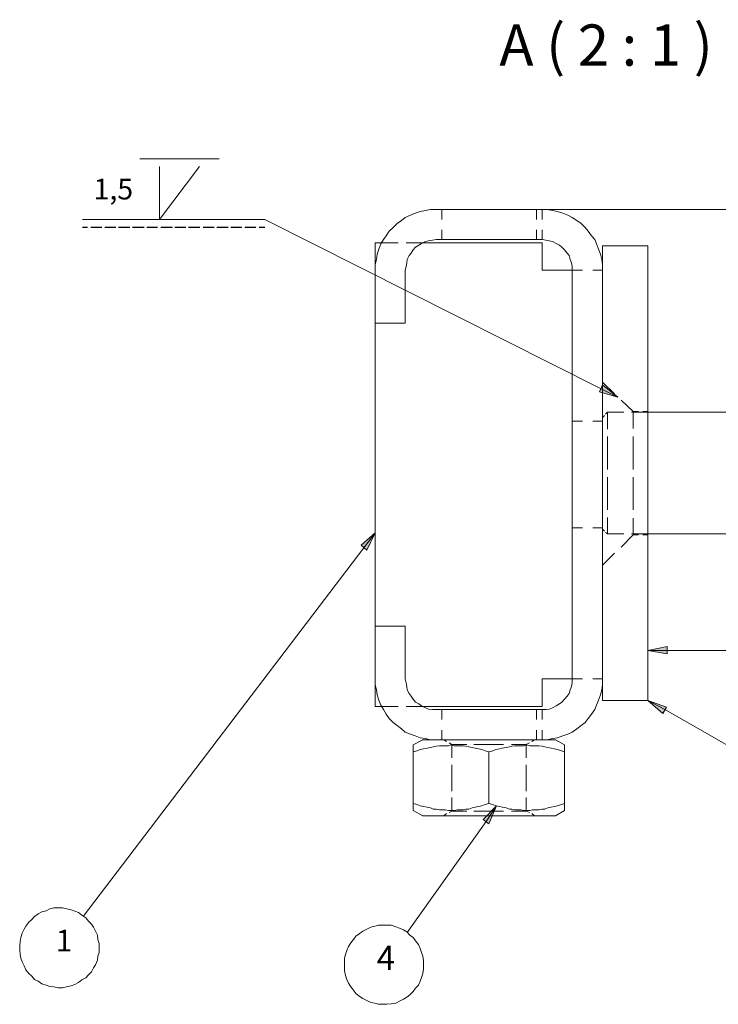
# Model space of a CAD drawing. Units: millimetres. Extents: x 0 to 297, y 1 to 208.
# Drawn here: x 91 to 137, y 33 to 98 of the extents above; entities that cross this region are included whole.
import ezdxf

# ---------------------------------------------------------------- set-up
doc = ezdxf.new("R2010")
doc.units = ezdxf.units.MM
doc.header["$MEASUREMENT"] = 0
doc.layers.get('0').update_dxf_attribs({"linetype": 'CONTINUOUS'})
doc.styles.add('Arial0', font='arial.ttf', dxfattribs={"height": 3.455043})

msp = doc.modelspace()

# ---------------------------------------------------------------- hatches: boundary and pattern name
for points in [[(129.436, 73.706), (130.659, 73.359), (129.634, 74.169)], [(114.12, 63.264), (114.665, 64.404), (113.74, 63.595)], [(133.914, 56.92), (132.641, 56.655), (133.914, 56.44)], [(133.864, 52.938), (132.641, 53.367), (133.616, 52.508)], [(122.15, 45.238), (122.662, 46.428), (121.77, 45.536)]]:
    msp.add_hatch(color=7).paths.add_polyline_path(points)

# ---------------------------------------------------------------- linework, layer by layer
at = {"color": 7, "linetype": 'Continuous', "lineweight": 9}
for points in [[(99.151, 89.055), (104.388, 89.055), (104.388, 89.055)], [(100.456, 85.041), (100.456, 88.543), (100.456, 88.543)], [(100.456, 85.041), (103.083, 88.543), (103.083, 88.543)], [(126.049, 85.718), (158.449, 85.718), (158.449, 85.718)], [(107.395, 85.041), (95.384, 85.041), (95.384, 85.041)], [(129.519, 73.921), (107.395, 85.041), (107.395, 85.041)], [(129.634, 74.169), (129.436, 73.706), (129.436, 73.706)], [(130.659, 73.359), (129.634, 74.169), (129.634, 74.169)], [(129.436, 73.706), (130.659, 73.359), (130.659, 73.359)], [(129.519, 73.921), (130.659, 73.359), (130.659, 73.359)], [(114.665, 64.404), (113.74, 63.595), (113.74, 63.595)], [(113.905, 63.429), (114.665, 64.404), (114.665, 64.404)], [(114.12, 63.264), (114.665, 64.404), (114.665, 64.404)], [(113.74, 63.595), (114.12, 63.264), (114.12, 63.264)], [(113.905, 63.429), (95.417, 39.141), (95.417, 39.141)], [(133.914, 56.92), (132.641, 56.655), (132.641, 56.655)], [(133.914, 56.655), (132.641, 56.655), (132.641, 56.655)], [(132.641, 56.655), (133.914, 56.44), (133.914, 56.44)], [(133.914, 56.44), (133.914, 56.92), (133.914, 56.92)], [(146.388, 56.655), (133.914, 56.655), (133.914, 56.655)], [(133.748, 52.772), (132.641, 53.367), (132.641, 53.367)], [(133.864, 52.938), (132.641, 53.367), (132.641, 53.367)], [(132.641, 53.367), (133.616, 52.508), (133.616, 52.508)], [(133.616, 52.508), (133.864, 52.938), (133.864, 52.938)], [(133.748, 52.772), (147.528, 44.908), (147.528, 44.908)], [(122.662, 46.428), (121.77, 45.536), (121.77, 45.536)], [(121.985, 45.403), (122.662, 46.428), (122.662, 46.428)], [(122.15, 45.238), (122.662, 46.428), (122.662, 46.428)], [(121.985, 45.403), (116.78, 38.084), (116.78, 38.084)], [(121.77, 45.536), (122.15, 45.238), (122.15, 45.238)], [(93.219, 39.654), (92.971, 39.521), (92.971, 39.521)], [(93.483, 39.703), (93.219, 39.654), (93.219, 39.654)], [(93.764, 39.703), (93.483, 39.703), (93.483, 39.703)], [(94.062, 39.703), (93.764, 39.703), (93.764, 39.703)], [(94.326, 39.654), (94.062, 39.703), (94.062, 39.703)], [(94.624, 39.571), (94.326, 39.654), (94.326, 39.654)], [(94.871, 39.488), (94.624, 39.571), (94.624, 39.571)], [(92.046, 38.943), (91.831, 38.761), (91.831, 38.761)], [(92.211, 39.141), (92.046, 38.943), (92.046, 38.943)], [(92.459, 39.323), (92.211, 39.141), (92.211, 39.141)], [(92.707, 39.439), (92.459, 39.323), (92.459, 39.323)], [(92.971, 39.521), (92.707, 39.439), (92.707, 39.439)], [(95.119, 39.406), (94.871, 39.488), (94.871, 39.488)], [(95.334, 39.224), (95.119, 39.406), (95.119, 39.406)], [(95.598, 39.059), (95.334, 39.224), (95.334, 39.224)], [(95.764, 38.844), (95.598, 39.059), (95.598, 39.059)], [(91.534, 38.299), (91.402, 38.051), (91.402, 38.051)], [(91.65, 38.514), (91.534, 38.299), (91.534, 38.299)], [(91.831, 38.761), (91.65, 38.514), (91.65, 38.514)], [(95.978, 38.646), (95.764, 38.844), (95.764, 38.844)], [(96.094, 38.431), (95.978, 38.646), (95.978, 38.646)], [(96.226, 38.167), (96.094, 38.431), (96.094, 38.431)], [(114.12, 38.299), (113.856, 38.167), (113.856, 38.167)], [(114.368, 38.431), (114.12, 38.299), (114.12, 38.299)], [(114.632, 38.514), (114.368, 38.431), (114.368, 38.431)], [(114.88, 38.563), (114.632, 38.514), (114.632, 38.514)], [(115.177, 38.563), (114.88, 38.563), (114.88, 38.563)], [(115.425, 38.563), (115.177, 38.563), (115.177, 38.563)], [(115.723, 38.563), (115.425, 38.563), (115.425, 38.563)], [(116.02, 38.464), (115.723, 38.563), (115.723, 38.563)], [(116.268, 38.381), (116.02, 38.464), (116.02, 38.464)], [(116.532, 38.266), (116.268, 38.381), (116.268, 38.381)], [(116.747, 38.134), (116.532, 38.266), (116.532, 38.266)], [(91.319, 37.754), (91.269, 37.506), (91.269, 37.506)], [(91.402, 38.051), (91.319, 37.754), (91.319, 37.754)], [(96.358, 37.919), (96.226, 38.167), (96.226, 38.167)], [(96.391, 37.621), (96.358, 37.919), (96.358, 37.919)], [(96.474, 37.374), (96.391, 37.621), (96.391, 37.621)], [(113.228, 37.621), (113.062, 37.407), (113.062, 37.407)], [(113.393, 37.836), (113.228, 37.621), (113.228, 37.621)], [(113.608, 38.001), (113.393, 37.836), (113.393, 37.836)], [(113.856, 38.167), (113.608, 38.001), (113.608, 38.001)], [(116.945, 37.919), (116.747, 38.134), (116.747, 38.134)], [(117.16, 37.754), (116.945, 37.919), (116.945, 37.919)], [(117.325, 37.539), (117.16, 37.754), (117.16, 37.754)], [(91.269, 37.506), (91.236, 37.241), (91.236, 37.241)], [(91.236, 37.241), (91.236, 36.944), (91.236, 36.944)], [(96.474, 37.076), (96.474, 37.374), (96.474, 37.374)], [(96.474, 36.779), (96.474, 37.076), (96.474, 37.076)], [(112.897, 37.159), (112.798, 36.911), (112.798, 36.911)], [(113.062, 37.407), (112.897, 37.159), (112.897, 37.159)], [(117.507, 37.291), (117.325, 37.539), (117.325, 37.539)], [(117.623, 37.027), (117.507, 37.291), (117.507, 37.291)], [(117.705, 36.779), (117.623, 37.027), (117.623, 37.027)], [(91.236, 36.944), (91.269, 36.647), (91.269, 36.647)], [(91.269, 36.647), (91.319, 36.399), (91.319, 36.399)], [(91.319, 36.399), (91.402, 36.151), (91.402, 36.151)], [(96.358, 36.267), (96.391, 36.531), (96.391, 36.531)], [(96.391, 36.531), (96.474, 36.779), (96.474, 36.779)], [(112.716, 36.647), (112.633, 36.399), (112.633, 36.399)], [(112.633, 36.399), (112.633, 36.101), (112.633, 36.101)], [(112.798, 36.911), (112.716, 36.647), (112.716, 36.647)], [(117.804, 36.531), (117.705, 36.779), (117.705, 36.779)], [(117.837, 36.234), (117.804, 36.531), (117.804, 36.531)], [(91.402, 36.151), (91.534, 35.887), (91.534, 35.887)], [(91.534, 35.887), (91.65, 35.639), (91.65, 35.639)], [(95.978, 35.507), (96.094, 35.771), (96.094, 35.771)], [(96.094, 35.771), (96.226, 35.969), (96.226, 35.969)], [(96.226, 35.969), (96.358, 36.267), (96.358, 36.267)], [(112.633, 36.101), (112.633, 35.854), (112.633, 35.854)], [(112.633, 35.854), (112.633, 35.556), (112.633, 35.556)], [(117.804, 35.391), (117.837, 35.672), (117.837, 35.672)], [(117.837, 35.969), (117.837, 36.234), (117.837, 36.234)], [(117.837, 35.672), (117.837, 35.969), (117.837, 35.969)], [(91.65, 35.639), (91.831, 35.391), (91.831, 35.391)], [(91.831, 35.391), (92.046, 35.209), (92.046, 35.209)], [(92.046, 35.209), (92.211, 34.994), (92.211, 34.994)], [(95.334, 34.961), (95.598, 35.093), (95.598, 35.093)], [(95.598, 35.093), (95.764, 35.292), (95.764, 35.292)], [(95.764, 35.292), (95.978, 35.507), (95.978, 35.507)], [(112.633, 35.556), (112.716, 35.259), (112.716, 35.259)], [(112.716, 35.259), (112.798, 34.994), (112.798, 34.994)], [(117.623, 34.879), (117.705, 35.127), (117.705, 35.127)], [(117.705, 35.127), (117.804, 35.391), (117.804, 35.391)], [(92.211, 34.994), (92.459, 34.879), (92.459, 34.879)], [(92.459, 34.879), (92.707, 34.713), (92.707, 34.713)], [(92.707, 34.713), (92.971, 34.614), (92.971, 34.614)], [(92.971, 34.614), (93.219, 34.532), (93.219, 34.532)], [(93.219, 34.532), (93.483, 34.499), (93.483, 34.499)], [(93.483, 34.499), (93.764, 34.449), (93.764, 34.449)], [(93.764, 34.449), (94.062, 34.449), (94.062, 34.449)], [(94.062, 34.449), (94.326, 34.499), (94.326, 34.499)], [(94.326, 34.499), (94.624, 34.581), (94.624, 34.581)], [(94.624, 34.581), (94.871, 34.664), (94.871, 34.664)], [(94.871, 34.664), (95.119, 34.796), (95.119, 34.796)], [(95.119, 34.796), (95.334, 34.961), (95.334, 34.961)], [(112.798, 34.994), (112.897, 34.747), (112.897, 34.747)], [(112.897, 34.747), (113.062, 34.499), (113.062, 34.499)], [(113.062, 34.499), (113.228, 34.284), (113.228, 34.284)], [(117.16, 34.201), (117.325, 34.416), (117.325, 34.416)], [(117.325, 34.416), (117.507, 34.614), (117.507, 34.614)], [(117.507, 34.614), (117.623, 34.879), (117.623, 34.879)], [(113.228, 34.284), (113.393, 34.069), (113.393, 34.069)], [(113.393, 34.069), (113.608, 33.904), (113.608, 33.904)], [(113.608, 33.904), (113.856, 33.739), (113.856, 33.739)], [(113.856, 33.739), (114.12, 33.606), (114.12, 33.606)], [(116.532, 33.689), (116.747, 33.821), (116.747, 33.821)], [(116.747, 33.821), (116.945, 33.986), (116.945, 33.986)], [(116.945, 33.986), (117.16, 34.201), (117.16, 34.201)], [(114.12, 33.606), (114.368, 33.474), (114.368, 33.474)], [(114.368, 33.474), (114.632, 33.441), (114.632, 33.441)], [(114.632, 33.441), (114.88, 33.359), (114.88, 33.359)], [(114.88, 33.359), (115.177, 33.359), (115.177, 33.359)], [(115.177, 33.359), (115.425, 33.359), (115.425, 33.359)], [(115.425, 33.359), (115.723, 33.392), (115.723, 33.392)], [(115.723, 33.392), (116.02, 33.441), (116.02, 33.441)], [(116.02, 33.441), (116.268, 33.557), (116.268, 33.557)], [(116.268, 33.557), (116.532, 33.689), (116.532, 33.689)]]:
    msp.add_lwpolyline(points, dxfattribs=at)
at = {"color": 7, "linetype": 'Continuous', "lineweight": 20}
for points in [[(117.97, 85.635), (117.623, 85.586), (117.623, 85.586)], [(118.3, 85.718), (117.97, 85.635), (117.97, 85.635)], [(118.68, 85.718), (118.3, 85.718), (118.3, 85.718)], [(118.68, 85.718), (125.669, 85.718), (125.669, 85.718)], [(125.999, 85.718), (125.669, 85.718), (125.669, 85.718)], [(126.346, 85.635), (125.999, 85.718), (125.999, 85.718)], [(126.677, 85.586), (126.346, 85.635), (126.346, 85.635)], [(116.4, 84.991), (116.103, 84.793), (116.103, 84.793)], [(116.648, 85.173), (116.4, 84.991), (116.4, 84.991)], [(116.995, 85.338), (116.648, 85.173), (116.648, 85.173)], [(117.292, 85.47), (116.995, 85.338), (116.995, 85.338)], [(117.623, 85.586), (117.292, 85.47), (117.292, 85.47)], [(127.024, 85.47), (126.677, 85.586), (126.677, 85.586)], [(127.354, 85.338), (127.024, 85.47), (127.024, 85.47)], [(127.652, 85.173), (127.354, 85.338), (127.354, 85.338)], [(127.949, 84.991), (127.652, 85.173), (127.652, 85.173)], [(128.247, 84.793), (127.949, 84.991), (127.949, 84.991)], [(115.855, 84.528), (115.59, 84.281), (115.59, 84.281)], [(116.103, 84.793), (115.855, 84.528), (115.855, 84.528)], [(128.494, 84.528), (128.247, 84.793), (128.247, 84.793)], [(128.709, 84.281), (128.494, 84.528), (128.494, 84.528)], [(115.21, 83.735), (115.045, 83.438), (115.045, 83.438)], [(115.392, 83.983), (115.21, 83.735), (115.21, 83.735)], [(115.59, 84.281), (115.392, 83.983), (115.392, 83.983)], [(118.432, 83.686), (118.184, 83.636), (118.184, 83.636)], [(118.68, 83.735), (118.432, 83.686), (118.432, 83.686)], [(125.669, 83.735), (118.68, 83.735), (118.68, 83.735)], [(125.917, 83.686), (125.669, 83.735), (125.669, 83.735)], [(126.132, 83.636), (125.917, 83.686), (125.917, 83.686)], [(128.924, 83.983), (128.709, 84.281), (128.709, 84.281)], [(129.139, 83.735), (128.924, 83.983), (128.924, 83.983)], [(129.254, 83.438), (129.139, 83.735), (129.139, 83.735)], [(114.665, 81.703), (114.665, 83.521), (114.665, 83.521)], [(114.665, 83.521), (115.095, 83.521), (115.095, 83.521)], [(114.913, 83.091), (114.797, 82.76), (114.797, 82.76)], [(115.045, 83.438), (114.913, 83.091), (114.913, 83.091)], [(117.16, 83.058), (117.028, 82.843), (117.028, 82.843)], [(117.325, 83.223), (117.16, 83.058), (117.16, 83.058)], [(117.54, 83.355), (117.325, 83.223), (117.325, 83.223)], [(117.705, 83.471), (117.54, 83.355), (117.54, 83.355)], [(117.97, 83.603), (117.705, 83.471), (117.705, 83.471)], [(117.804, 83.521), (125.669, 83.521), (125.669, 83.521)], [(118.184, 83.636), (117.97, 83.603), (117.97, 83.603)], [(125.669, 81.703), (125.669, 83.521), (125.669, 83.521)], [(126.346, 83.603), (126.132, 83.636), (126.132, 83.636)], [(126.594, 83.471), (126.346, 83.603), (126.346, 83.603)], [(126.809, 83.355), (126.594, 83.471), (126.594, 83.471)], [(126.974, 83.223), (126.809, 83.355), (126.809, 83.355)], [(127.14, 83.058), (126.974, 83.223), (126.974, 83.223)], [(127.321, 82.843), (127.14, 83.058), (127.14, 83.058)], [(129.387, 83.091), (129.254, 83.438), (129.254, 83.438)], [(129.519, 82.76), (129.387, 83.091), (129.387, 83.091)], [(129.634, 83.306), (129.634, 81.703), (129.634, 81.703)], [(132.641, 83.306), (129.634, 83.306), (129.634, 83.306)], [(132.641, 53.367), (132.641, 83.306), (132.641, 83.306)], [(114.748, 82.414), (114.665, 82.083), (114.665, 82.083)], [(114.797, 82.76), (114.748, 82.414), (114.748, 82.414)], [(116.78, 82.414), (116.747, 82.199), (116.747, 82.199)], [(116.912, 82.678), (116.78, 82.414), (116.78, 82.414)], [(117.028, 82.843), (116.912, 82.678), (116.912, 82.678)], [(127.437, 82.678), (127.321, 82.843), (127.321, 82.843)], [(127.52, 82.414), (127.437, 82.678), (127.437, 82.678)], [(127.602, 82.199), (127.52, 82.414), (127.52, 82.414)], [(129.601, 82.414), (129.519, 82.76), (129.519, 82.76)], [(129.634, 82.083), (129.601, 82.414), (129.601, 82.414)], [(114.665, 82.083), (114.665, 81.703), (114.665, 81.703)], [(116.697, 81.951), (116.648, 81.703), (116.648, 81.703)], [(116.747, 82.199), (116.697, 81.951), (116.697, 81.951)], [(127.652, 81.951), (127.602, 82.199), (127.602, 82.199)], [(127.652, 81.703), (127.652, 81.951), (127.652, 81.951)], [(129.634, 81.703), (129.634, 82.083), (129.634, 82.083)], [(114.665, 78.233), (114.665, 81.703), (114.665, 81.703)], [(116.648, 81.703), (116.648, 78.233), (116.648, 78.233)], [(125.917, 81.703), (125.669, 81.703), (125.669, 81.703)], [(126.132, 81.703), (125.917, 81.703), (125.917, 81.703)], [(126.346, 81.703), (126.132, 81.703), (126.132, 81.703)], [(126.594, 81.703), (126.346, 81.703), (126.346, 81.703)], [(126.809, 81.703), (126.594, 81.703), (126.594, 81.703)], [(126.974, 81.703), (126.809, 81.703), (126.809, 81.703)], [(127.14, 81.703), (126.974, 81.703), (126.974, 81.703)], [(127.321, 81.703), (127.14, 81.703), (127.14, 81.703)], [(127.437, 81.703), (127.321, 81.703), (127.321, 81.703)], [(127.52, 81.703), (127.437, 81.703), (127.437, 81.703)], [(127.602, 81.703), (127.52, 81.703), (127.52, 81.703)], [(127.652, 81.703), (127.602, 81.703), (127.602, 81.703)], [(127.652, 81.703), (127.652, 54.805), (127.652, 54.805)], [(129.634, 54.805), (129.634, 81.703), (129.634, 81.703)], [(114.665, 58.258), (114.665, 78.233), (114.665, 78.233)], [(116.648, 78.233), (114.665, 78.233), (114.665, 78.233)], [(147.313, 72.351), (132.641, 72.351), (132.641, 72.351)], [(147.313, 64.355), (132.641, 64.355), (132.641, 64.355)], [(114.665, 58.258), (116.648, 58.258), (116.648, 58.258)], [(114.665, 54.805), (114.665, 58.258), (114.665, 58.258)], [(116.648, 58.258), (116.648, 54.805), (116.648, 54.805)], [(114.665, 52.971), (114.665, 54.805), (114.665, 54.805)], [(114.665, 54.425), (114.665, 54.805), (114.665, 54.805)], [(116.697, 54.54), (116.648, 54.805), (116.648, 54.805)], [(116.747, 54.292), (116.697, 54.54), (116.697, 54.54)], [(125.669, 52.971), (125.669, 54.805), (125.669, 54.805)], [(125.917, 54.805), (125.669, 54.805), (125.669, 54.805)], [(126.132, 54.805), (125.917, 54.805), (125.917, 54.805)], [(126.346, 54.805), (126.132, 54.805), (126.132, 54.805)], [(126.594, 54.805), (126.346, 54.805), (126.346, 54.805)], [(126.809, 54.805), (126.594, 54.805), (126.594, 54.805)], [(126.974, 54.805), (126.809, 54.805), (126.809, 54.805)], [(127.14, 54.805), (126.974, 54.805), (126.974, 54.805)], [(127.321, 54.805), (127.14, 54.805), (127.14, 54.805)], [(127.437, 54.805), (127.321, 54.805), (127.321, 54.805)], [(127.52, 54.805), (127.437, 54.805), (127.437, 54.805)], [(127.602, 54.805), (127.52, 54.805), (127.52, 54.805)], [(127.652, 54.805), (127.602, 54.805), (127.602, 54.805)], [(127.652, 54.54), (127.602, 54.292), (127.602, 54.292)], [(127.652, 54.805), (127.652, 54.54), (127.652, 54.54)], [(129.634, 54.805), (129.634, 54.425), (129.634, 54.425)], [(129.634, 54.805), (129.634, 53.367), (129.634, 53.367)], [(114.748, 54.078), (114.665, 54.425), (114.665, 54.425)], [(114.797, 53.747), (114.748, 54.078), (114.748, 54.078)], [(116.78, 54.078), (116.747, 54.292), (116.747, 54.292)], [(116.912, 53.83), (116.78, 54.078), (116.78, 54.078)], [(117.028, 53.648), (116.912, 53.83), (116.912, 53.83)], [(127.437, 53.83), (127.321, 53.648), (127.321, 53.648)], [(127.52, 54.078), (127.437, 53.83), (127.437, 53.83)], [(127.602, 54.292), (127.52, 54.078), (127.52, 54.078)], [(129.601, 54.078), (129.519, 53.747), (129.519, 53.747)], [(129.634, 54.425), (129.601, 54.078), (129.601, 54.078)], [(114.913, 53.4), (114.797, 53.747), (114.797, 53.747)], [(115.045, 53.07), (114.913, 53.4), (114.913, 53.4)], [(117.16, 53.45), (117.028, 53.648), (117.028, 53.648)], [(117.325, 53.268), (117.16, 53.45), (117.16, 53.45)], [(117.54, 53.152), (117.325, 53.268), (117.325, 53.268)], [(126.974, 53.268), (126.809, 53.152), (126.809, 53.152)], [(127.14, 53.45), (126.974, 53.268), (126.974, 53.268)], [(127.321, 53.648), (127.14, 53.45), (127.14, 53.45)], [(129.387, 53.4), (129.254, 53.07), (129.254, 53.07)], [(129.519, 53.747), (129.387, 53.4), (129.387, 53.4)], [(132.641, 53.367), (129.634, 53.367), (129.634, 53.367)], [(114.665, 52.971), (115.095, 52.971), (115.095, 52.971)], [(115.21, 52.772), (115.045, 53.07), (115.045, 53.07)], [(115.392, 52.475), (115.21, 52.772), (115.21, 52.772)], [(117.705, 53.02), (117.54, 53.152), (117.54, 53.152)], [(117.97, 52.888), (117.705, 53.02), (117.705, 53.02)], [(117.804, 52.971), (124.645, 52.971), (124.645, 52.971)], [(118.184, 52.805), (117.97, 52.888), (117.97, 52.888)], [(118.432, 52.772), (118.184, 52.805), (118.184, 52.805)], [(118.68, 52.772), (118.432, 52.772), (118.432, 52.772)], [(118.68, 52.772), (125.669, 52.772), (125.669, 52.772)], [(124.645, 52.971), (125.669, 52.971), (125.669, 52.971)], [(125.917, 52.772), (125.669, 52.772), (125.669, 52.772)], [(126.132, 52.805), (125.917, 52.772), (125.917, 52.772)], [(126.346, 52.888), (126.132, 52.805), (126.132, 52.805)], [(126.594, 53.02), (126.346, 52.888), (126.346, 52.888)], [(126.809, 53.152), (126.594, 53.02), (126.594, 53.02)], [(129.139, 52.772), (128.924, 52.475), (128.924, 52.475)], [(129.254, 53.07), (129.139, 52.772), (129.139, 52.772)], [(115.59, 52.178), (115.392, 52.475), (115.392, 52.475)], [(115.855, 51.913), (115.59, 52.178), (115.59, 52.178)], [(116.103, 51.715), (115.855, 51.913), (115.855, 51.913)], [(128.494, 51.913), (128.247, 51.715), (128.247, 51.715)], [(128.709, 52.178), (128.494, 51.913), (128.494, 51.913)], [(128.924, 52.475), (128.709, 52.178), (128.709, 52.178)], [(116.4, 51.5), (116.103, 51.715), (116.103, 51.715)], [(116.648, 51.285), (116.4, 51.5), (116.4, 51.5)], [(116.995, 51.153), (116.648, 51.285), (116.648, 51.285)], [(127.652, 51.285), (127.354, 51.153), (127.354, 51.153)], [(127.949, 51.5), (127.652, 51.285), (127.652, 51.285)], [(128.247, 51.715), (127.949, 51.5), (127.949, 51.5)], [(117.292, 51.038), (116.995, 51.153), (116.995, 51.153)], [(117.804, 50.773), (117.16, 50.443), (117.16, 50.443)], [(117.623, 50.905), (117.292, 51.038), (117.292, 51.038)], [(117.97, 50.856), (117.623, 50.905), (117.623, 50.905)], [(117.804, 50.773), (117.788, 50.79), (117.788, 50.79)], [(117.804, 50.773), (117.837, 50.773), (117.837, 50.773)], [(117.837, 50.773), (117.92, 50.773), (117.92, 50.773)], [(117.92, 50.773), (118.003, 50.773), (118.003, 50.773)], [(118.3, 50.773), (117.97, 50.856), (117.97, 50.856)], [(118.003, 50.773), (118.135, 50.773), (118.135, 50.773)], [(118.135, 50.773), (118.3, 50.773), (118.3, 50.773)], [(118.68, 50.773), (118.3, 50.773), (118.3, 50.773)], [(118.3, 50.773), (118.482, 50.773), (118.482, 50.773)], [(118.482, 50.773), (118.68, 50.773), (118.68, 50.773)], [(125.669, 50.773), (118.68, 50.773), (118.68, 50.773)], [(125.999, 50.773), (125.669, 50.773), (125.669, 50.773)], [(125.669, 50.773), (125.884, 50.773), (125.884, 50.773)], [(125.884, 50.773), (126.049, 50.773), (126.049, 50.773)], [(126.346, 50.856), (125.999, 50.773), (125.999, 50.773)], [(126.049, 50.773), (126.214, 50.773), (126.214, 50.773)], [(126.214, 50.773), (126.346, 50.773), (126.346, 50.773)], [(126.677, 50.905), (126.346, 50.856), (126.346, 50.856)], [(126.346, 50.773), (126.429, 50.773), (126.429, 50.773)], [(126.429, 50.773), (126.512, 50.773), (126.512, 50.773)], [(126.512, 50.773), (126.545, 50.773), (126.545, 50.773)], [(126.545, 50.773), (126.545, 50.79), (126.545, 50.79)], [(126.545, 50.773), (127.14, 50.443), (127.14, 50.443)], [(127.024, 51.038), (126.677, 50.905), (126.677, 50.905)], [(127.354, 51.153), (127.024, 51.038), (127.024, 51.038)], [(117.16, 50.393), (117.16, 50.443), (117.16, 50.443)], [(117.16, 50.393), (117.16, 50.41), (117.16, 50.41)], [(117.16, 50.393), (117.16, 50.41), (117.16, 50.41)], [(117.16, 50.393), (117.16, 50.41), (117.16, 50.41)], [(117.16, 50.393), (117.16, 50.41), (117.16, 50.41)], [(117.16, 50.393), (117.16, 50.41), (117.16, 50.41)], [(117.16, 50.393), (117.16, 50.41), (117.16, 50.41)], [(117.16, 50.36), (117.16, 50.393), (117.16, 50.393)], [(117.16, 50.311), (117.16, 50.36), (117.16, 50.36)], [(117.16, 50.311), (117.16, 50.327), (117.16, 50.327)], [(117.16, 50.278), (117.16, 50.311), (117.16, 50.311)], [(117.16, 50.228), (117.16, 50.278), (117.16, 50.278)], [(117.16, 50.228), (117.16, 50.244), (117.16, 50.244)], [(117.16, 50.195), (117.16, 50.228), (117.16, 50.228)], [(117.16, 50.145), (117.16, 50.195), (117.16, 50.195)], [(117.16, 50.096), (117.16, 50.145), (117.16, 50.145)], [(117.16, 50.063), (117.16, 50.096), (117.16, 50.096)], [(117.16, 50.013), (117.16, 50.063), (117.16, 50.063)], [(117.424, 50.063), (117.16, 49.98), (117.16, 49.98)], [(117.16, 49.98), (117.16, 50.013), (117.16, 50.013)], [(117.16, 49.98), (117.16, 46.593), (117.16, 46.593)], [(117.623, 50.145), (117.424, 50.063), (117.424, 50.063)], [(117.837, 50.195), (117.623, 50.145), (117.623, 50.145)], [(118.085, 50.228), (117.837, 50.195), (117.837, 50.195)], [(118.3, 50.278), (118.085, 50.228), (118.085, 50.228)], [(118.482, 50.311), (118.3, 50.278), (118.3, 50.278)], [(118.68, 50.36), (118.482, 50.311), (118.482, 50.311)], [(118.895, 50.393), (118.68, 50.36), (118.68, 50.36)], [(119.06, 50.393), (118.895, 50.393), (118.895, 50.393)], [(119.275, 50.393), (119.06, 50.393), (119.06, 50.393)], [(119.49, 50.393), (119.275, 50.393), (119.275, 50.393)], [(119.655, 50.443), (119.49, 50.393), (119.49, 50.393)], [(119.87, 50.393), (119.655, 50.443), (119.655, 50.443)], [(120.084, 50.393), (119.87, 50.393), (119.87, 50.393)], [(120.25, 50.393), (120.084, 50.393), (120.084, 50.393)], [(120.464, 50.393), (120.25, 50.393), (120.25, 50.393)], [(120.63, 50.36), (120.464, 50.393), (120.464, 50.393)], [(120.845, 50.311), (120.63, 50.36), (120.63, 50.36)], [(121.059, 50.278), (120.845, 50.311), (120.845, 50.311)], [(121.258, 50.228), (121.059, 50.278), (121.059, 50.278)], [(121.472, 50.195), (121.258, 50.228), (121.258, 50.228)], [(121.687, 50.145), (121.472, 50.195), (121.472, 50.195)], [(121.902, 50.063), (121.687, 50.145), (121.687, 50.145)], [(122.15, 49.98), (121.902, 50.063), (121.902, 50.063)], [(122.414, 50.063), (122.15, 49.98), (122.15, 49.98)], [(122.15, 49.98), (122.15, 46.593), (122.15, 46.593)], [(122.612, 50.145), (122.414, 50.063), (122.414, 50.063)], [(122.877, 50.195), (122.612, 50.145), (122.612, 50.145)], [(123.042, 50.228), (122.877, 50.195), (122.877, 50.195)], [(123.29, 50.278), (123.042, 50.228), (123.042, 50.228)], [(123.505, 50.311), (123.29, 50.278), (123.29, 50.278)], [(123.67, 50.36), (123.505, 50.311), (123.505, 50.311)], [(123.885, 50.393), (123.67, 50.36), (123.67, 50.36)], [(124.05, 50.393), (123.885, 50.393), (123.885, 50.393)], [(124.265, 50.393), (124.05, 50.393), (124.05, 50.393)], [(124.479, 50.393), (124.265, 50.393), (124.265, 50.393)], [(124.645, 50.443), (124.479, 50.393), (124.479, 50.393)], [(124.859, 50.393), (124.645, 50.443), (124.645, 50.443)], [(125.025, 50.393), (124.859, 50.393), (124.859, 50.393)], [(125.239, 50.393), (125.025, 50.393), (125.025, 50.393)], [(125.454, 50.393), (125.239, 50.393), (125.239, 50.393)], [(125.669, 50.36), (125.454, 50.393), (125.454, 50.393)], [(125.834, 50.311), (125.669, 50.36), (125.669, 50.36)], [(126.049, 50.278), (125.834, 50.311), (125.834, 50.311)], [(126.264, 50.228), (126.049, 50.278), (126.049, 50.278)], [(126.462, 50.195), (126.264, 50.228), (126.264, 50.228)], [(126.677, 50.145), (126.462, 50.195), (126.462, 50.195)], [(126.941, 50.063), (126.677, 50.145), (126.677, 50.145)], [(127.14, 49.98), (126.941, 50.063), (126.941, 50.063)], [(127.14, 50.443), (127.14, 50.393), (127.14, 50.393)], [(127.14, 50.393), (127.14, 50.41), (127.14, 50.41)], [(127.14, 50.393), (127.14, 50.41), (127.14, 50.41)], [(127.14, 50.393), (127.14, 50.41), (127.14, 50.41)], [(127.14, 50.393), (127.14, 50.41), (127.14, 50.41)], [(127.14, 50.393), (127.14, 50.41), (127.14, 50.41)], [(127.14, 50.393), (127.14, 50.41), (127.14, 50.41)], [(127.14, 50.393), (127.14, 50.36), (127.14, 50.36)], [(127.14, 50.36), (127.14, 50.311), (127.14, 50.311)], [(127.14, 50.311), (127.14, 50.327), (127.14, 50.327)], [(127.14, 50.311), (127.14, 50.278), (127.14, 50.278)], [(127.14, 50.278), (127.14, 50.228), (127.14, 50.228)], [(127.14, 50.228), (127.14, 50.244), (127.14, 50.244)], [(127.14, 50.228), (127.14, 50.195), (127.14, 50.195)], [(127.14, 50.195), (127.14, 50.145), (127.14, 50.145)], [(127.14, 50.145), (127.14, 50.096), (127.14, 50.096)], [(127.14, 50.096), (127.14, 50.063), (127.14, 50.063)], [(127.14, 50.063), (127.14, 50.013), (127.14, 50.013)], [(127.14, 50.013), (127.14, 49.98), (127.14, 49.98)], [(127.14, 49.98), (127.14, 46.593), (127.14, 46.593)], [(117.16, 46.593), (117.424, 46.51), (117.424, 46.51)], [(117.16, 46.543), (117.16, 46.593), (117.16, 46.593)], [(117.16, 46.51), (117.16, 46.543), (117.16, 46.543)], [(117.16, 46.461), (117.16, 46.51), (117.16, 46.51)], [(117.16, 46.428), (117.16, 46.461), (117.16, 46.461)], [(117.16, 46.378), (117.16, 46.428), (117.16, 46.428)], [(117.16, 46.345), (117.16, 46.378), (117.16, 46.378)], [(117.16, 46.296), (117.16, 46.345), (117.16, 46.345)], [(117.16, 46.246), (117.16, 46.296), (117.16, 46.296)], [(117.16, 46.213), (117.16, 46.246), (117.16, 46.246)], [(117.16, 46.163), (117.16, 46.213), (117.16, 46.213)], [(117.16, 46.163), (117.16, 46.18), (117.16, 46.18)], [(117.16, 46.163), (117.16, 46.18), (117.16, 46.18)], [(117.16, 46.163), (117.16, 46.18), (117.16, 46.18)], [(117.16, 46.163), (117.16, 46.18), (117.16, 46.18)], [(117.16, 46.163), (117.16, 46.18), (117.16, 46.18)], [(117.16, 46.13), (117.16, 46.163), (117.16, 46.163)], [(117.804, 45.783), (117.16, 46.13), (117.16, 46.13)], [(117.424, 46.51), (117.623, 46.428), (117.623, 46.428)], [(117.623, 46.428), (117.837, 46.378), (117.837, 46.378)], [(117.837, 46.378), (118.085, 46.345), (118.085, 46.345)], [(118.085, 46.345), (118.3, 46.296), (118.3, 46.296)], [(118.3, 46.296), (118.482, 46.213), (118.482, 46.213)], [(118.482, 46.213), (118.68, 46.213), (118.68, 46.213)], [(118.68, 46.213), (118.895, 46.163), (118.895, 46.163)], [(118.895, 46.163), (119.06, 46.163), (119.06, 46.163)], [(119.06, 46.163), (119.275, 46.163), (119.275, 46.163)], [(119.275, 46.163), (119.49, 46.13), (119.49, 46.13)], [(119.49, 46.13), (119.655, 46.13), (119.655, 46.13)], [(119.655, 46.13), (119.87, 46.13), (119.87, 46.13)], [(119.87, 46.13), (120.084, 46.163), (120.084, 46.163)], [(120.084, 46.163), (120.25, 46.163), (120.25, 46.163)], [(120.25, 46.163), (120.464, 46.163), (120.464, 46.163)], [(120.464, 46.163), (120.63, 46.213), (120.63, 46.213)], [(120.63, 46.213), (120.845, 46.213), (120.845, 46.213)], [(120.845, 46.213), (121.059, 46.296), (121.059, 46.296)], [(121.059, 46.296), (121.258, 46.345), (121.258, 46.345)], [(121.258, 46.345), (121.472, 46.378), (121.472, 46.378)], [(121.472, 46.378), (121.687, 46.428), (121.687, 46.428)], [(121.687, 46.428), (121.902, 46.51), (121.902, 46.51)], [(121.902, 46.51), (122.15, 46.593), (122.15, 46.593)], [(122.15, 46.593), (122.414, 46.51), (122.414, 46.51)], [(122.414, 46.51), (122.612, 46.428), (122.612, 46.428)], [(122.612, 46.428), (122.877, 46.378), (122.877, 46.378)], [(122.877, 46.378), (123.042, 46.345), (123.042, 46.345)], [(123.042, 46.345), (123.29, 46.296), (123.29, 46.296)], [(123.29, 46.296), (123.505, 46.213), (123.505, 46.213)], [(123.505, 46.213), (123.67, 46.213), (123.67, 46.213)], [(123.67, 46.213), (123.885, 46.163), (123.885, 46.163)], [(123.885, 46.163), (124.05, 46.163), (124.05, 46.163)], [(124.05, 46.163), (124.265, 46.163), (124.265, 46.163)], [(124.265, 46.163), (124.479, 46.13), (124.479, 46.13)], [(124.479, 46.13), (124.645, 46.13), (124.645, 46.13)], [(124.645, 46.13), (124.859, 46.13), (124.859, 46.13)], [(124.859, 46.13), (125.025, 46.163), (125.025, 46.163)], [(125.025, 46.163), (125.239, 46.163), (125.239, 46.163)], [(125.239, 46.163), (125.454, 46.163), (125.454, 46.163)], [(125.454, 46.163), (125.669, 46.213), (125.669, 46.213)], [(125.669, 46.213), (125.834, 46.213), (125.834, 46.213)], [(125.834, 46.213), (126.049, 46.296), (126.049, 46.296)], [(126.049, 46.296), (126.264, 46.345), (126.264, 46.345)], [(126.264, 46.345), (126.462, 46.378), (126.462, 46.378)], [(126.462, 46.378), (126.677, 46.428), (126.677, 46.428)], [(126.545, 45.783), (127.14, 46.13), (127.14, 46.13)], [(126.677, 46.428), (126.941, 46.51), (126.941, 46.51)], [(126.941, 46.51), (127.14, 46.593), (127.14, 46.593)], [(127.14, 46.593), (127.14, 46.543), (127.14, 46.543)], [(127.14, 46.543), (127.14, 46.51), (127.14, 46.51)], [(127.14, 46.51), (127.14, 46.461), (127.14, 46.461)], [(127.14, 46.461), (127.14, 46.428), (127.14, 46.428)], [(127.14, 46.428), (127.14, 46.378), (127.14, 46.378)], [(127.14, 46.378), (127.14, 46.345), (127.14, 46.345)], [(127.14, 46.345), (127.14, 46.296), (127.14, 46.296)], [(127.14, 46.296), (127.14, 46.246), (127.14, 46.246)], [(127.14, 46.246), (127.14, 46.213), (127.14, 46.213)], [(127.14, 46.213), (127.14, 46.163), (127.14, 46.163)], [(127.14, 46.163), (127.14, 46.18), (127.14, 46.18)], [(127.14, 46.163), (127.14, 46.18), (127.14, 46.18)], [(127.14, 46.163), (127.14, 46.18), (127.14, 46.18)], [(127.14, 46.163), (127.14, 46.18), (127.14, 46.18)], [(127.14, 46.163), (127.14, 46.18), (127.14, 46.18)], [(127.14, 46.163), (127.14, 46.13), (127.14, 46.13)], [(117.804, 45.783), (117.788, 45.8), (117.788, 45.8)], [(117.837, 45.783), (117.804, 45.783), (117.804, 45.783)], [(117.92, 45.783), (117.837, 45.783), (117.837, 45.783)], [(118.003, 45.783), (117.92, 45.783), (117.92, 45.783)], [(118.135, 45.783), (118.003, 45.783), (118.003, 45.783)], [(118.3, 45.783), (118.135, 45.783), (118.135, 45.783)], [(118.482, 45.783), (118.3, 45.783), (118.3, 45.783)], [(118.68, 45.783), (118.482, 45.783), (118.482, 45.783)], [(118.944, 45.783), (118.68, 45.783), (118.68, 45.783)], [(119.192, 45.783), (118.944, 45.783), (118.944, 45.783)], [(119.44, 45.783), (119.192, 45.783), (119.192, 45.783)], [(119.738, 45.783), (119.44, 45.783), (119.44, 45.783)], [(120.084, 45.783), (119.738, 45.783), (119.738, 45.783)], [(120.382, 45.783), (120.084, 45.783), (120.084, 45.783)], [(120.762, 45.783), (120.382, 45.783), (120.382, 45.783)], [(121.092, 45.783), (120.762, 45.783), (120.762, 45.783)], [(121.439, 45.783), (121.092, 45.783), (121.092, 45.783)], [(121.77, 45.783), (121.439, 45.783), (121.439, 45.783)], [(122.15, 45.783), (121.77, 45.783), (121.77, 45.783)], [(122.53, 45.783), (122.15, 45.783), (122.15, 45.783)], [(122.877, 45.783), (122.53, 45.783), (122.53, 45.783)], [(123.257, 45.783), (122.877, 45.783), (122.877, 45.783)], [(123.587, 45.783), (123.257, 45.783), (123.257, 45.783)], [(123.934, 45.783), (123.587, 45.783), (123.587, 45.783)], [(124.265, 45.783), (123.934, 45.783), (123.934, 45.783)], [(124.562, 45.783), (124.265, 45.783), (124.265, 45.783)], [(124.859, 45.783), (124.562, 45.783), (124.562, 45.783)], [(125.157, 45.783), (124.859, 45.783), (124.859, 45.783)], [(125.405, 45.783), (125.157, 45.783), (125.157, 45.783)], [(125.619, 45.783), (125.405, 45.783), (125.405, 45.783)], [(125.834, 45.783), (125.619, 45.783), (125.619, 45.783)], [(126.049, 45.783), (125.834, 45.783), (125.834, 45.783)], [(126.165, 45.783), (126.049, 45.783), (126.049, 45.783)], [(126.297, 45.783), (126.165, 45.783), (126.165, 45.783)], [(126.429, 45.783), (126.297, 45.783), (126.297, 45.783)], [(126.512, 45.783), (126.429, 45.783), (126.429, 45.783)], [(126.545, 45.783), (126.512, 45.783), (126.512, 45.783)], [(126.545, 45.783), (126.545, 45.8), (126.545, 45.8)]]:
    msp.add_lwpolyline(points, dxfattribs=at)
at = {"color": 7, "linetype": 'Continuous', "lineweight": 15}
for points in [[(119.06, 85.718), (119.06, 85.041), (119.06, 85.041)], [(125.289, 85.718), (125.289, 85.041), (125.289, 85.041)], [(125.669, 85.718), (125.669, 85.041), (125.669, 85.041)], [(119.06, 84.363), (119.06, 83.735), (119.06, 83.735)], [(125.289, 84.363), (125.289, 83.735), (125.289, 83.735)], [(125.669, 84.363), (125.669, 83.735), (125.669, 83.735)], [(115.095, 83.521), (116.185, 83.521), (116.185, 83.521)], [(116.697, 83.521), (117.804, 83.521), (117.804, 83.521)], [(127.652, 81.703), (128.329, 81.703), (128.329, 81.703)], [(129.007, 81.703), (129.634, 81.703), (129.634, 81.703)], [(130.444, 73.574), (129.634, 74.334), (129.634, 74.334)], [(131.667, 72.401), (130.874, 73.161), (130.874, 73.161)], [(129.634, 72.004), (129.767, 72.137), (129.767, 72.137)], [(129.849, 72.219), (129.981, 72.351), (129.981, 72.351)], [(129.981, 72.302), (129.981, 72.351), (129.981, 72.351)], [(131.039, 72.351), (129.981, 72.351), (129.981, 72.351)], [(129.981, 72.269), (129.981, 72.302), (129.981, 72.302)], [(129.981, 72.186), (129.981, 72.269), (129.981, 72.269)], [(129.981, 72.104), (129.981, 72.186), (129.981, 72.186)], [(129.981, 71.971), (129.981, 72.104), (129.981, 72.104)], [(132.641, 72.351), (131.551, 72.351), (131.551, 72.351)], [(131.667, 72.401), (131.667, 72.351), (131.667, 72.351)], [(132.014, 72.401), (131.667, 72.401), (131.667, 72.401)], [(131.667, 72.351), (131.667, 72.302), (131.667, 72.302)], [(131.667, 72.302), (131.667, 72.269), (131.667, 72.269)], [(131.667, 72.269), (131.667, 72.137), (131.667, 72.137)], [(131.667, 72.137), (131.667, 72.004), (131.667, 72.004)], [(131.667, 72.004), (131.667, 71.839), (131.667, 71.839)], [(132.641, 72.401), (132.311, 72.401), (132.311, 72.401)], [(127.652, 71.757), (128.329, 71.757), (128.329, 71.757)], [(129.007, 71.757), (129.634, 71.757), (129.634, 71.757)], [(129.981, 71.806), (129.981, 71.971), (129.981, 71.971)], [(129.981, 71.591), (129.981, 71.806), (129.981, 71.806)], [(129.981, 71.377), (129.981, 71.591), (129.981, 71.591)], [(129.981, 71.244), (129.981, 71.377), (129.981, 71.377)], [(131.667, 71.839), (131.667, 71.674), (131.667, 71.674)], [(131.667, 71.674), (131.667, 71.459), (131.667, 71.459)], [(131.667, 71.459), (131.667, 71.294), (131.667, 71.294)], [(129.981, 70.617), (129.981, 70.749), (129.981, 70.749)], [(131.667, 70.749), (131.667, 70.451), (131.667, 70.451)], [(129.981, 70.319), (129.981, 70.617), (129.981, 70.617)], [(129.981, 70.022), (129.981, 70.319), (129.981, 70.319)], [(131.667, 70.451), (131.667, 70.154), (131.667, 70.154)], [(131.667, 70.154), (131.667, 69.857), (131.667, 69.857)], [(129.981, 69.691), (129.981, 70.022), (129.981, 70.022)], [(129.981, 69.344), (129.981, 69.691), (129.981, 69.691)], [(131.667, 69.857), (131.667, 69.51), (131.667, 69.51)], [(131.667, 69.51), (131.667, 69.179), (131.667, 69.179)], [(129.981, 69.047), (129.981, 69.344), (129.981, 69.344)], [(129.981, 68.667), (129.981, 69.047), (129.981, 69.047)], [(131.667, 69.179), (131.667, 68.832), (131.667, 68.832)], [(131.667, 68.832), (131.667, 68.584), (131.667, 68.584)], [(129.981, 68.584), (129.981, 68.667), (129.981, 68.667)], [(129.981, 67.989), (129.981, 68.072), (129.981, 68.072)], [(129.981, 67.659), (129.981, 67.989), (129.981, 67.989)], [(129.981, 67.312), (129.981, 67.659), (129.981, 67.659)], [(131.667, 68.072), (131.667, 67.824), (131.667, 67.824)], [(131.667, 67.824), (131.667, 67.494), (131.667, 67.494)], [(131.667, 67.494), (131.667, 67.147), (131.667, 67.147)], [(129.981, 66.932), (129.981, 67.312), (129.981, 67.312)], [(129.981, 66.635), (129.981, 66.932), (129.981, 66.932)], [(131.667, 67.147), (131.667, 66.816), (131.667, 66.816)], [(131.667, 66.816), (131.667, 66.519), (131.667, 66.519)], [(129.981, 66.337), (129.981, 66.635), (129.981, 66.635)], [(129.981, 66.056), (129.981, 66.337), (129.981, 66.337)], [(131.667, 66.519), (131.667, 66.222), (131.667, 66.222)], [(131.667, 66.222), (131.667, 65.924), (131.667, 65.924)], [(129.981, 65.924), (129.981, 66.056), (129.981, 66.056)], [(129.981, 65.28), (129.981, 65.412), (129.981, 65.412)], [(129.981, 65.032), (129.981, 65.28), (129.981, 65.28)], [(129.981, 64.867), (129.981, 65.032), (129.981, 65.032)], [(129.981, 64.735), (129.981, 64.867), (129.981, 64.867)], [(131.667, 65.379), (131.667, 65.164), (131.667, 65.164)], [(131.667, 65.164), (131.667, 64.999), (131.667, 64.999)], [(131.667, 64.999), (131.667, 64.784), (131.667, 64.784)], [(127.652, 64.735), (128.329, 64.735), (128.329, 64.735)], [(129.007, 64.735), (129.634, 64.735), (129.634, 64.735)], [(129.634, 64.652), (129.767, 64.52), (129.767, 64.52)], [(129.849, 64.437), (129.981, 64.355), (129.981, 64.355)], [(129.981, 64.355), (129.965, 64.355), (129.965, 64.355)], [(129.981, 64.569), (129.981, 64.735), (129.981, 64.735)], [(129.981, 64.487), (129.981, 64.569), (129.981, 64.569)], [(129.981, 64.404), (129.981, 64.487), (129.981, 64.487)], [(129.981, 64.355), (129.981, 64.404), (129.981, 64.404)], [(131.039, 64.355), (129.981, 64.355), (129.981, 64.355)], [(131.667, 64.272), (130.874, 63.462), (130.874, 63.462)], [(132.641, 64.355), (131.551, 64.355), (131.551, 64.355)], [(131.667, 64.784), (131.667, 64.652), (131.667, 64.652)], [(131.667, 64.652), (131.667, 64.52), (131.667, 64.52)], [(131.667, 64.52), (131.667, 64.404), (131.667, 64.404)], [(131.667, 64.404), (131.667, 64.355), (131.667, 64.355)], [(131.667, 64.355), (131.667, 64.322), (131.667, 64.322)], [(131.667, 64.322), (131.667, 64.272), (131.667, 64.272)], [(132.014, 64.272), (131.667, 64.272), (131.667, 64.272)], [(132.641, 64.272), (132.311, 64.272), (132.311, 64.272)], [(130.444, 63.082), (129.634, 62.289), (129.634, 62.289)], [(127.652, 54.805), (128.329, 54.805), (128.329, 54.805)], [(129.007, 54.805), (129.634, 54.805), (129.634, 54.805)], [(115.095, 52.971), (116.185, 52.971), (116.185, 52.971)], [(116.697, 52.971), (117.804, 52.971), (117.804, 52.971)], [(119.06, 52.772), (119.06, 52.128), (119.06, 52.128)], [(125.289, 52.772), (125.289, 52.128), (125.289, 52.128)], [(125.669, 52.772), (125.669, 52.128), (125.669, 52.128)], [(119.06, 51.418), (119.06, 50.773), (119.06, 50.773)], [(125.289, 51.418), (125.289, 50.773), (125.289, 50.773)], [(125.669, 51.418), (125.669, 50.773), (125.669, 50.773)], [(119.357, 50.658), (119.192, 50.773), (119.192, 50.773)], [(124.992, 50.658), (125.157, 50.773), (125.157, 50.773)], [(119.704, 50.476), (119.539, 50.575), (119.539, 50.575)], [(119.738, 50.476), (119.704, 50.476), (119.704, 50.476)], [(119.704, 50.476), (119.704, 49.6), (119.704, 49.6)], [(119.738, 50.476), (119.738, 50.492), (119.738, 50.492)], [(119.82, 50.476), (119.738, 50.476), (119.738, 50.476)], [(119.952, 50.476), (119.82, 50.476), (119.82, 50.476)], [(120.084, 50.476), (119.952, 50.476), (119.952, 50.476)], [(120.2, 50.476), (120.084, 50.476), (120.084, 50.476)], [(120.382, 50.476), (120.2, 50.476), (120.2, 50.476)], [(120.597, 50.476), (120.382, 50.476), (120.382, 50.476)], [(120.712, 50.476), (120.597, 50.476), (120.597, 50.476)], [(121.258, 50.476), (121.175, 50.476), (121.175, 50.476)], [(121.522, 50.476), (121.258, 50.476), (121.258, 50.476)], [(121.77, 50.476), (121.522, 50.476), (121.522, 50.476)], [(122.034, 50.476), (121.77, 50.476), (121.77, 50.476)], [(122.282, 50.476), (122.034, 50.476), (122.034, 50.476)], [(122.53, 50.476), (122.282, 50.476), (122.282, 50.476)], [(122.827, 50.476), (122.53, 50.476), (122.53, 50.476)], [(123.092, 50.476), (122.827, 50.476), (122.827, 50.476)], [(123.125, 50.476), (123.092, 50.476), (123.092, 50.476)], [(123.769, 50.476), (123.637, 50.476), (123.637, 50.476)], [(123.934, 50.476), (123.769, 50.476), (123.769, 50.476)], [(124.149, 50.476), (123.934, 50.476), (123.934, 50.476)], [(124.265, 50.476), (124.149, 50.476), (124.149, 50.476)], [(124.397, 50.476), (124.265, 50.476), (124.265, 50.476)], [(124.479, 50.476), (124.397, 50.476), (124.397, 50.476)], [(124.562, 50.476), (124.479, 50.476), (124.479, 50.476)], [(124.612, 50.476), (124.562, 50.476), (124.562, 50.476)], [(124.612, 50.476), (124.595, 50.492), (124.595, 50.492)], [(124.612, 50.476), (124.826, 50.575), (124.826, 50.575)], [(124.612, 50.476), (124.612, 49.6), (124.612, 49.6)], [(119.704, 49.137), (119.704, 47.403), (119.704, 47.403)], [(124.612, 49.137), (124.612, 47.403), (124.612, 47.403)], [(119.704, 46.973), (119.704, 46.081), (119.704, 46.081)], [(124.612, 46.973), (124.612, 46.081), (124.612, 46.081)], [(119.704, 46.081), (119.539, 45.998), (119.539, 45.998)], [(119.704, 46.081), (119.738, 46.081), (119.738, 46.081)], [(119.738, 46.081), (119.738, 46.097), (119.738, 46.097)], [(119.738, 46.081), (119.82, 46.081), (119.82, 46.081)], [(119.82, 46.081), (119.952, 46.081), (119.952, 46.081)], [(119.952, 46.081), (120.084, 46.081), (120.084, 46.081)], [(120.084, 46.081), (120.2, 46.081), (120.2, 46.081)], [(120.2, 46.081), (120.382, 46.081), (120.382, 46.081)], [(120.382, 46.081), (120.597, 46.081), (120.597, 46.081)], [(120.597, 46.081), (120.712, 46.081), (120.712, 46.081)], [(121.175, 46.081), (121.258, 46.081), (121.258, 46.081)], [(121.258, 46.081), (121.522, 46.081), (121.522, 46.081)], [(121.522, 46.081), (121.77, 46.081), (121.77, 46.081)], [(121.77, 46.081), (122.034, 46.081), (122.034, 46.081)], [(122.034, 46.081), (122.282, 46.081), (122.282, 46.081)], [(122.282, 46.081), (122.53, 46.081), (122.53, 46.081)], [(122.53, 46.081), (122.827, 46.081), (122.827, 46.081)], [(122.827, 46.081), (123.092, 46.081), (123.092, 46.081)], [(123.092, 46.081), (123.125, 46.081), (123.125, 46.081)], [(123.637, 46.081), (123.769, 46.081), (123.769, 46.081)], [(123.769, 46.081), (123.934, 46.081), (123.934, 46.081)], [(123.934, 46.081), (124.149, 46.081), (124.149, 46.081)], [(124.149, 46.081), (124.265, 46.081), (124.265, 46.081)], [(124.265, 46.081), (124.397, 46.081), (124.397, 46.081)], [(124.397, 46.081), (124.479, 46.081), (124.479, 46.081)], [(124.479, 46.081), (124.562, 46.081), (124.562, 46.081)], [(124.562, 46.081), (124.612, 46.081), (124.612, 46.081)], [(124.612, 46.081), (124.595, 46.097), (124.595, 46.097)], [(124.612, 46.081), (124.826, 45.998), (124.826, 45.998)], [(119.357, 45.916), (119.192, 45.783), (119.192, 45.783)], [(124.992, 45.916), (125.157, 45.783), (125.157, 45.783)]]:
    msp.add_lwpolyline(points, dxfattribs=at)
at = {"color": 7, "linetype": 'Continuous', "lineweight": -2}
for points in [[(95.714, 84.528), (95.384, 84.528), (95.384, 84.528)], [(96.656, 84.528), (95.929, 84.528), (95.929, 84.528)], [(97.581, 84.528), (96.854, 84.528), (96.854, 84.528)], [(98.506, 84.528), (97.746, 84.528), (97.746, 84.528)], [(99.448, 84.528), (98.672, 84.528), (98.672, 84.528)], [(100.324, 84.528), (99.613, 84.528), (99.613, 84.528)], [(101.299, 84.528), (100.539, 84.528), (100.539, 84.528)], [(102.191, 84.528), (101.464, 84.528), (101.464, 84.528)], [(103.116, 84.528), (102.356, 84.528), (102.356, 84.528)], [(104.058, 84.528), (103.331, 84.528), (103.331, 84.528)], [(104.983, 84.528), (104.223, 84.528), (104.223, 84.528)], [(105.875, 84.528), (105.148, 84.528), (105.148, 84.528)], [(106.801, 84.528), (106.074, 84.528), (106.074, 84.528)], [(107.395, 84.528), (107.015, 84.528), (107.015, 84.528)]]:
    msp.add_lwpolyline(points, dxfattribs=at)
at = {"color": 7, "linetype": 'Continuous', "lineweight": 20}
for points in [[(127.652, 81.703), (127.652, 81.703)], [(127.652, 54.805), (127.652, 54.805)], [(117.16, 50.443), (117.16, 50.443)], [(117.16, 50.36), (117.16, 50.36)], [(117.16, 50.36), (117.16, 50.36)], [(117.16, 50.278), (117.16, 50.278)], [(117.16, 50.145), (117.16, 50.145)], [(127.14, 50.443), (127.14, 50.443)], [(127.14, 50.36), (127.14, 50.36)], [(127.14, 50.36), (127.14, 50.36)], [(127.14, 50.278), (127.14, 50.278)], [(127.14, 50.145), (127.14, 50.145)], [(117.16, 46.428), (117.16, 46.428)], [(117.16, 46.345), (117.16, 46.345)], [(117.16, 46.296), (117.16, 46.296)], [(117.16, 46.213), (117.16, 46.213)], [(117.16, 46.213), (117.16, 46.213)], [(117.16, 46.13), (117.16, 46.13)], [(117.16, 46.13), (117.16, 46.13)], [(117.16, 46.13), (117.16, 46.13)], [(127.14, 46.428), (127.14, 46.428)], [(127.14, 46.345), (127.14, 46.345)], [(127.14, 46.296), (127.14, 46.296)], [(127.14, 46.213), (127.14, 46.213)], [(127.14, 46.213), (127.14, 46.213)], [(127.14, 46.13), (127.14, 46.13)], [(127.14, 46.13), (127.14, 46.13)], [(127.14, 46.13), (127.14, 46.13)]]:
    msp.add_lwpolyline(points, close=True, dxfattribs=at)
at = {"color": 7, "linetype": 'Continuous', "lineweight": 9}
for points in [[(129.436, 73.706), (130.659, 73.359), (129.634, 74.169)], [(114.12, 63.264), (114.665, 64.404), (113.74, 63.595)], [(133.914, 56.92), (132.641, 56.655), (133.914, 56.44)], [(133.864, 52.938), (132.641, 53.367), (133.616, 52.508)], [(122.15, 45.238), (122.662, 46.428), (121.77, 45.536)]]:
    msp.add_lwpolyline(points, close=True, dxfattribs=at)
at = {"color": 7, "linetype": 'Continuous', "lineweight": 15}
for points in [[(131.667, 70.749), (131.667, 70.749)], [(131.667, 65.924), (131.667, 65.924)]]:
    msp.add_lwpolyline(points, close=True, dxfattribs=at)

# ---------------------------------------------------------------- texts
at = {"color": 7, "style": 'Arial0'}
for s, height, p in [('A ( 2 : 1 )', 2.71904, (122.844, 95.177)), ('1,5', 1.3733, (96.111, 86.37)), ('1', 1.425, (93.616, 36.84)), ('4', 1.598, (114.764, 35.619))]:
    msp.add_text(s, height=height, dxfattribs=at).set_placement(p)

doc.saveas('drawing.dxf')
